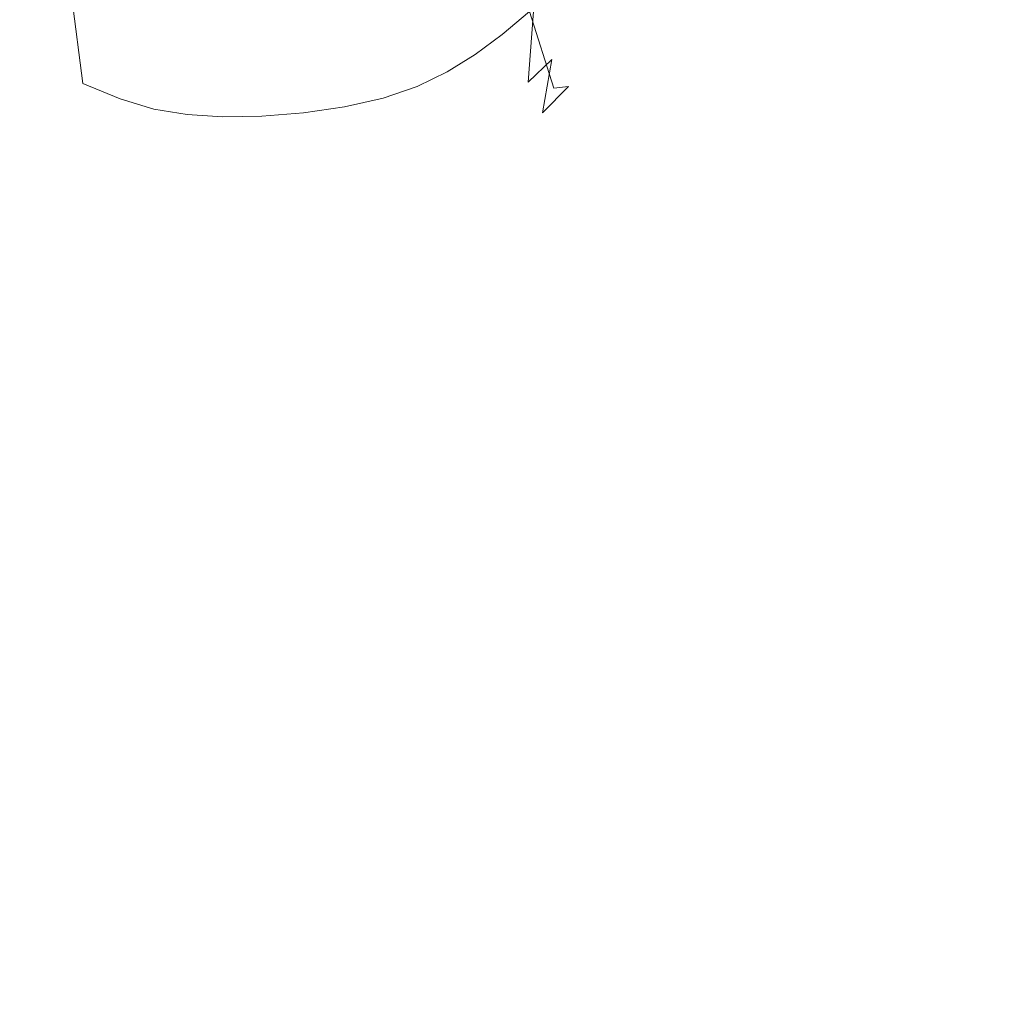
# Model space of a CAD drawing. Extents: x -850 to 1699, y -760 to 380.
# Drawn here: x 314 to 336, y -299 to -277 of the extents above; entities that cross this region are included whole.
import ezdxf

# ---------------------------------------------------------------- set-up
doc = ezdxf.new("R2010")
doc.units = 0
doc.header["$LTSCALE"] = 500
doc.header["$MEASUREMENT"] = 0
doc.layers.add('OTYLIA_CERAMIKA', color=7, linetype='Continuous')
doc.layers.add('OTYLIA_LAPY', color=7, linetype='Continuous')

msp = doc.modelspace()

# ---------------------------------------------------------------- linework, layer by layer
at = {"layer": 'OTYLIA_CERAMIKA', "lineweight": 0, "invisible_edges": 15}
for points in [[(243.793, -260.298, -30.047), (266.684, -276.767, 46.368), (350.709, -279.695, 55.285), (324.178, -263.488, -24.331)], [(366.523, -262.852, -21.058), (324.178, -263.488, -24.331), (350.709, -279.695, 55.285), (395.893, -278.867, 60.389)], [(324.233, -273.143, -26.135), (350.87, -289.385, 53.648), (266.468, -286.455, 44.729), (243.465, -269.948, -31.858)], [(397.178, -288.437, 58.531), (350.87, -289.385, 53.648), (324.233, -273.143, -26.135), (367.75, -272.384, -23.091)], [(295.401, -295.623, 139.96), (384.161, -298.228, 152.796), (350.709, -279.695, 55.285), (266.684, -276.767, 46.368)], [(266.468, -286.455, 44.729), (350.87, -289.385, 53.648), (384.459, -307.906, 151.111), (295.332, -305.306, 138.28)], [(295.401, -295.623, 139.96), (186.699, -291.191, 124.882), (206.959, -309.431, 203.372), (320.563, -313.593, 222.219)], [(295.401, -295.623, 139.96), (320.563, -313.593, 222.219), (413.697, -315.952, 238.264), (384.161, -298.228, 152.796)]]:
    msp.add_3dface(points, dxfattribs=at)
at = {"layer": 'OTYLIA_LAPY', "lineweight": 0}
for points, invisible_edges in [([(324.692, -274.4, -334.143), (324.097, -274.836, -334.121), (324.651, -277.569, -336.637), (325.251, -277.064, -336.676)], 11), ([(323.497, -275.222, -334.121), (324.059, -278.012, -336.619), (324.651, -277.569, -336.637), (324.097, -274.836, -334.121)], 13), ([(315.999, -276.932, -347.421), (316.26, -275.319, -349.095), (317.218, -275.87, -348.985), (316.954, -277.538, -347.287)], 15), ([(322.873, -275.557, -334.145), (323.444, -278.395, -336.623), (324.059, -278.012, -336.619), (323.497, -275.222, -334.121)], 13), ([(324.835, -277.28, -346.943), (324.932, -275.549, -348.99), (325.43, -275.154, -348.982), (325.356, -276.868, -346.944)], 11), ([(326.822, -276.863, -344.546), (326.275, -277.551, -344.533), (326.338, -275.843, -346.893), (326.843, -275.185, -346.862)], 15), ([(313.142, -275.538, -336.368), (313.487, -277.815, -338.705), (314.482, -278.178, -338.638), (314.136, -275.702, -336.318)], 15), ([(322.873, -275.557, -334.145), (322.207, -275.838, -334.201), (322.78, -278.714, -336.653), (323.444, -278.395, -336.623)], 11), ([(324.835, -277.28, -346.943), (324.24, -277.628, -346.898), (324.359, -275.881, -348.941), (324.932, -275.549, -348.99)], 15), ([(314.136, -275.702, -336.318), (314.482, -278.178, -338.638), (315.429, -278.652, -338.487), (315.086, -275.985, -336.18)], 15), ([(325.861, -276.458, -336.747), (326.394, -278.07, -339.357), (327.017, -277.234, -339.483), (326.485, -275.71, -336.869)], 15), ([(315.915, -276.196, -335.953), (315.086, -275.985, -336.18), (315.429, -278.652, -338.487), (316.249, -278.989, -338.244)], 9), ([(317.747, -277.959, -347.013), (316.954, -277.538, -347.287), (317.218, -275.87, -348.985), (318.006, -276.253, -348.737)], 15), ([(322.207, -275.838, -334.201), (321.479, -276.065, -334.29), (322.037, -278.971, -336.712), (322.78, -278.714, -336.653)], 11), ([(324.24, -277.628, -346.898), (323.533, -277.911, -346.788), (323.671, -276.154, -348.812), (324.359, -275.881, -348.941)], 15), ([(326.275, -277.551, -344.533), (325.742, -278.121, -344.53), (325.843, -276.389, -346.921), (326.338, -275.843, -346.893)], 15), ([(326.822, -276.863, -344.546), (327.384, -276.009, -344.578), (327.293, -277.148, -342.091), (326.693, -278.015, -342)], 15), ([(316.67, -276.338, -335.668), (315.915, -276.196, -335.953), (316.249, -278.989, -338.244), (316.996, -279.21, -337.945)], 11), ([(320.673, -276.239, -334.42), (321.187, -279.165, -336.803), (322.037, -278.971, -336.712), (321.479, -276.065, -334.29)], 13), ([(322.673, -278.131, -346.593), (322.831, -276.368, -348.578), (323.671, -276.154, -348.812), (323.533, -277.911, -346.788)], 15), ([(314.653, -278.025, -345.496), (313.653, -277.842, -345.517), (313.951, -276.263, -347.483), (314.968, -276.415, -347.469)], 15), ([(314.653, -278.025, -345.496), (314.968, -276.415, -347.469), (315.999, -276.932, -347.421), (315.673, -278.589, -345.431)], 15), ([(316.67, -276.338, -335.668), (316.996, -279.21, -337.945), (317.728, -279.334, -337.632), (317.399, -276.418, -335.359)], 13), ([(317.399, -276.418, -335.359), (317.728, -279.334, -337.632), (318.5, -279.381, -337.339), (318.15, -276.445, -335.06)], 13), ([(318.452, -278.223, -346.687), (317.747, -277.959, -347.013), (318.006, -276.253, -348.737), (318.701, -276.492, -348.439)], 15), ([(318.971, -276.426, -334.804), (318.15, -276.445, -335.06), (318.5, -279.381, -337.339), (319.368, -279.368, -337.109)], 11), ([(319.825, -276.357, -334.592), (318.971, -276.426, -334.804), (319.368, -279.368, -337.109), (320.28, -279.297, -336.932)], 11), ([(319.825, -276.357, -334.592), (320.28, -279.297, -336.932), (321.187, -279.165, -336.803), (320.673, -276.239, -334.42)], 13), ([(321.732, -278.287, -346.385), (321.91, -276.521, -348.319), (322.831, -276.368, -348.578), (322.673, -278.131, -346.593)], 15), ([(325.222, -278.622, -344.531), (325.356, -276.868, -346.944), (325.843, -276.389, -346.921), (325.742, -278.121, -344.53)], 15), ([(318.452, -278.223, -346.687), (318.701, -276.492, -348.439), (319.378, -276.613, -348.177), (319.143, -278.362, -346.391)], 15), ([(319.143, -278.362, -346.391), (319.378, -276.613, -348.177), (320.112, -276.646, -348.039), (319.895, -278.404, -346.213)], 15), ([(320.782, -278.378, -346.235), (319.895, -278.404, -346.213), (320.112, -276.646, -348.039), (320.98, -276.615, -348.112)], 15), ([(321.732, -278.287, -346.385), (320.782, -278.378, -346.235), (320.98, -276.615, -348.112), (321.91, -276.521, -348.319)], 15), ([(325.861, -276.458, -336.747), (325.251, -277.064, -336.676), (325.786, -278.748, -339.279), (326.394, -278.07, -339.357)], 13), ([(324.674, -279.05, -344.522), (324.835, -277.28, -346.943), (325.356, -276.868, -346.944), (325.222, -278.622, -344.531)], 11), ([(326.822, -276.863, -344.546), (326.693, -278.015, -342), (326.109, -278.715, -341.946), (326.275, -277.551, -344.533)], 15), ([(315.673, -278.589, -345.431), (315.999, -276.932, -347.421), (316.954, -277.538, -347.287), (316.626, -279.243, -345.28)], 15), ([(325.251, -277.064, -336.676), (324.651, -277.569, -336.637), (325.192, -279.312, -339.235), (325.786, -278.748, -339.279)], 15), ([(324.674, -279.05, -344.522), (324.057, -279.412, -344.486), (324.24, -277.628, -346.898), (324.835, -277.28, -346.943)], 15), ([(326.693, -278.015, -342), (327.293, -277.148, -342.091), (327.017, -277.234, -339.483), (326.394, -278.07, -339.357)], 15), ([(317.424, -279.699, -345.002), (316.626, -279.243, -345.28), (316.954, -277.538, -347.287), (317.747, -277.959, -347.013)], 15), ([(324.057, -279.412, -344.486), (323.329, -279.704, -344.413), (323.533, -277.911, -346.788), (324.24, -277.628, -346.898)], 15), ([(324.059, -278.012, -336.619), (324.615, -279.804, -339.209), (325.192, -279.312, -339.235), (324.651, -277.569, -336.637)], 15), ([(326.275, -277.551, -344.533), (326.109, -278.715, -341.946), (325.541, -279.296, -341.918), (325.742, -278.121, -344.53)], 13), ([(314.653, -278.025, -345.496), (314.291, -279.153, -343.307), (313.307, -278.968, -343.331), (313.653, -277.842, -345.517)], 15), ([(313.487, -277.815, -338.705), (313.898, -279.261, -341.008), (314.898, -279.777, -340.932), (314.482, -278.178, -338.638)], 15), ([(318.142, -279.987, -344.67), (317.424, -279.699, -345.002), (317.747, -277.959, -347.013), (318.452, -278.223, -346.687)], 15), ([(322.45, -279.929, -344.286), (322.673, -278.131, -346.593), (323.533, -277.911, -346.788), (323.329, -279.704, -344.413)], 15), ([(314.653, -278.025, -345.496), (315.673, -278.589, -345.431), (315.301, -279.725, -343.232), (314.291, -279.153, -343.307)], 15), ([(321.491, -280.087, -344.162), (321.732, -278.287, -346.385), (322.673, -278.131, -346.593), (322.45, -279.929, -344.286)], 15), ([(323.444, -278.395, -336.623), (324.016, -280.228, -339.199), (324.615, -279.804, -339.209), (324.059, -278.012, -336.619)], 15), ([(325.222, -278.622, -344.531), (325.742, -278.121, -344.53), (325.541, -279.296, -341.918), (324.989, -279.804, -341.899)], 12), ([(326.693, -278.015, -342), (326.394, -278.07, -339.357), (325.786, -278.748, -339.279), (326.109, -278.715, -341.946)], 11), ([(314.482, -278.178, -338.638), (314.898, -279.777, -340.932), (315.846, -280.394, -340.775), (315.429, -278.652, -338.487)], 15), ([(318.142, -279.987, -344.67), (318.452, -278.223, -346.687), (319.143, -278.362, -346.391), (318.849, -280.142, -344.358)], 15), ([(318.849, -280.142, -344.358), (319.143, -278.362, -346.391), (319.895, -278.404, -346.213), (319.619, -280.193, -344.142)], 15), ([(320.524, -280.174, -344.095), (319.619, -280.193, -344.142), (319.895, -278.404, -346.213), (320.782, -278.378, -346.235)], 15), ([(321.491, -280.087, -344.162), (320.524, -280.174, -344.095), (320.782, -278.378, -346.235), (321.732, -278.287, -346.385)], 15), ([(315.673, -278.589, -345.431), (316.626, -279.243, -345.28), (316.251, -280.393, -343.074), (315.301, -279.725, -343.232)], 15), ([(323.444, -278.395, -336.623), (322.78, -278.714, -336.653), (323.36, -280.581, -339.204), (324.016, -280.228, -339.199)], 15), ([(316.249, -278.989, -338.244), (315.429, -278.652, -338.487), (315.846, -280.394, -340.775), (316.659, -280.827, -340.518)], 15), ([(322.78, -278.714, -336.653), (322.037, -278.971, -336.712), (322.609, -280.867, -339.222), (323.36, -280.581, -339.204)], 15), ([(324.674, -279.05, -344.522), (325.222, -278.622, -344.531), (324.989, -279.804, -341.899), (324.414, -280.24, -341.885)], 15), ([(326.109, -278.715, -341.946), (325.786, -278.748, -339.279), (325.192, -279.312, -339.235), (325.541, -279.296, -341.918)], 15), ([(314.291, -279.153, -343.307), (313.898, -279.261, -341.008), (312.927, -279.128, -341.025), (313.307, -278.968, -343.331)], 15), ([(316.996, -279.21, -337.945), (316.249, -278.989, -338.244), (316.659, -280.827, -340.518), (317.399, -281.106, -340.207)], 15), ([(321.187, -279.165, -336.803), (321.727, -281.082, -339.254), (322.609, -280.867, -339.222), (322.037, -278.971, -336.712)], 15), ([(314.291, -279.153, -343.307), (315.301, -279.725, -343.232), (314.898, -279.777, -340.932), (313.898, -279.261, -341.008)], 15), ([(317.424, -279.699, -345.002), (317.056, -280.86, -342.804), (316.251, -280.393, -343.074), (316.626, -279.243, -345.28)], 15), ([(316.996, -279.21, -337.945), (317.399, -281.106, -340.207), (318.13, -281.261, -339.892), (317.728, -279.334, -337.632)], 15), ([(320.28, -279.297, -336.932), (320.776, -281.229, -339.317), (321.727, -281.082, -339.254), (321.187, -279.165, -336.803)], 15), ([(324.674, -279.05, -344.522), (324.414, -280.24, -341.885), (323.774, -280.605, -341.869), (324.057, -279.412, -344.486)], 15), ([(317.728, -279.334, -337.632), (318.13, -281.261, -339.892), (318.916, -281.318, -339.618), (318.5, -279.381, -337.339)], 15), ([(319.368, -279.368, -337.109), (318.5, -279.381, -337.339), (318.916, -281.318, -339.618), (319.818, -281.308, -339.433)], 15), ([(320.28, -279.297, -336.932), (319.368, -279.368, -337.109), (319.818, -281.308, -339.433), (320.776, -281.229, -339.317)], 15), ([(324.057, -279.412, -344.486), (323.774, -280.605, -341.869), (323.03, -280.899, -341.84), (323.329, -279.704, -344.413)], 15), ([(324.989, -279.804, -341.899), (325.541, -279.296, -341.918), (325.192, -279.312, -339.235), (324.615, -279.804, -339.209)], 15), ([(315.301, -279.725, -343.232), (316.251, -280.393, -343.074), (315.846, -280.394, -340.775), (314.898, -279.777, -340.932)], 15), ([(318.142, -279.987, -344.67), (317.786, -281.157, -342.48), (317.056, -280.86, -342.804), (317.424, -279.699, -345.002)], 15), ([(322.45, -279.929, -344.286), (323.329, -279.704, -344.413), (323.03, -280.899, -341.84), (322.141, -281.124, -341.795)], 15), ([(324.414, -280.24, -341.885), (324.989, -279.804, -341.899), (324.615, -279.804, -339.209), (324.016, -280.228, -339.199)], 15), ([(318.142, -279.987, -344.67), (318.849, -280.142, -344.358), (318.508, -281.319, -342.163), (317.786, -281.157, -342.48)], 15), ([(321.491, -280.087, -344.162), (321.176, -281.279, -341.767), (320.203, -281.363, -341.795), (320.524, -280.174, -344.095)], 15), ([(321.491, -280.087, -344.162), (322.45, -279.929, -344.286), (322.141, -281.124, -341.795), (321.176, -281.279, -341.767)], 15), ([(318.849, -280.142, -344.358), (319.619, -280.193, -344.142), (319.291, -281.377, -341.915), (318.508, -281.319, -342.163)], 15), ([(320.524, -280.174, -344.095), (320.203, -281.363, -341.795), (319.291, -281.377, -341.915), (319.619, -280.193, -344.142)], 15), ([(324.414, -280.24, -341.885), (324.016, -280.228, -339.199), (323.36, -280.581, -339.204), (323.774, -280.605, -341.869)], 15), ([(317.056, -280.86, -342.804), (316.659, -280.827, -340.518), (315.846, -280.394, -340.775), (316.251, -280.393, -343.074)], 15), ([(323.774, -280.605, -341.869), (323.36, -280.581, -339.204), (322.609, -280.867, -339.222), (323.03, -280.899, -341.84)], 15), ([(317.786, -281.157, -342.48), (317.399, -281.106, -340.207), (316.659, -280.827, -340.518), (317.056, -280.86, -342.804)], 15), ([(322.141, -281.124, -341.795), (323.03, -280.899, -341.84), (322.609, -280.867, -339.222), (321.727, -281.082, -339.254)], 15), ([(317.786, -281.157, -342.48), (318.508, -281.319, -342.163), (318.13, -281.261, -339.892), (317.399, -281.106, -340.207)], 15), ([(321.176, -281.279, -341.767), (322.141, -281.124, -341.795), (321.727, -281.082, -339.254), (320.776, -281.229, -339.317)], 15), ([(318.508, -281.319, -342.163), (319.291, -281.377, -341.915), (318.916, -281.318, -339.618), (318.13, -281.261, -339.892)], 15), ([(320.203, -281.363, -341.795), (319.818, -281.308, -339.433), (318.916, -281.318, -339.618), (319.291, -281.377, -341.915)], 15), ([(321.176, -281.279, -341.767), (320.776, -281.229, -339.317), (319.818, -281.308, -339.433), (320.203, -281.363, -341.795)], 15)]:
    msp.add_3dface(points, dxfattribs=dict(at, invisible_edges=invisible_edges))

doc.saveas('drawing.dxf')
